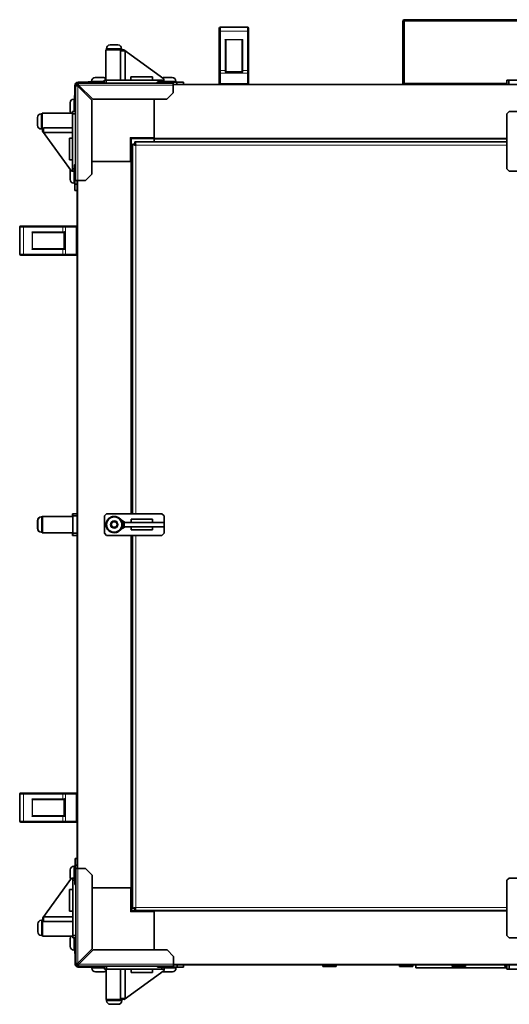
# Model space of a CAD drawing. Units: millimetres. Extents: x -449 to 3973, y -712 to 2567.
# Drawn here: x 732 to 1183, y -712 to 196 of the extents above; entities that cross this region are included whole.
import ezdxf

# ---------------------------------------------------------------- set-up
doc = ezdxf.new("R2010")
doc.units = ezdxf.units.MM
doc.layers.add('Widoczne (ISO)', color=7, linetype='Continuous', lineweight=35, true_color=0xe60000)
doc.layers.add('Widoczne wąskie (ISO)', color=7, linetype='Continuous', lineweight=9, true_color=0x8080ff)

msp = doc.modelspace()

# ---------------------------------------------------------------- linework, layer by layer
at = {"layer": 'Widoczne (ISO)'}
for p, q in [((1086.34, 194.3), (1085.34, 194.3)), ((1085.34, 194.3), (1085.34, 137.3)), ((1086.34, 194.3), (1086.34, 137.3)), ((1086.48, 137.3), (1086.48, 194.3)), ((1086.84, 195.8), (1283.84, 195.8)), ((916.09, 184.8), (916.09, 187.8)), ((916.09, 184.8), (916.09, 148.46)), ((917.09, 188.8), (942.09, 188.8)), ((943.09, 187.8), (943.09, 184.8)), ((943.09, 148.46), (943.09, 184.8)), ((922.09, 148.66), (922.09, 176.05)), ((937.09, 176.05), (937.09, 148.66)), ((826.59, 168.1), (811.59, 168.1)), ((811.59, 140.1), (811.59, 168.1)), ((812.09, 169.15), (812.09, 168.1)), ((815.44, 172.5), (822.74, 172.5)), ((829.32, 167.12), (824.96, 167.12)), ((824.96, 140.1), (824.96, 167.12)), ((826.09, 169.15), (826.09, 168.1)), ((826.59, 167.9), (826.59, 168.1)), ((826.59, 167.9), (828.21, 167.93)), ((826.59, 167.12), (826.59, 167.9)), ((828.21, 167.93), (864.97, 141.28)), ((829.32, 140.1), (829.32, 167.12)), ((916.09, 146.46), (916.09, 148.46)), ((916.09, 146.46), (916.09, 136.8)), ((922.08, 147.8), (937.11, 147.8)), ((922.09, 148.66), (922.09, 147.8)), ((937.09, 147.8), (937.09, 148.66)), ((943.09, 148.46), (943.09, 146.46)), ((943.09, 136.8), (943.09, 146.46)), ((785.62, 137.35), (873.74, 137.35)), ((785.62, 136.1), (785.62, 137.35)), ((795.02, 138.1), (785.99, 138.1)), ((794.74, 137.45), (794.74, 137.35)), ((795.64, 138.35), (801.84, 138.35)), ((798.49, 139.15), (798.49, 138.35)), ((801.84, 142.5), (809.14, 142.5)), ((809.99, 138.1), (802.47, 138.1)), ((802.74, 137.45), (802.74, 137.35)), ((811.99, 140.1), (809.99, 140.1)), ((809.99, 140.1), (809.99, 137.35)), ((811.99, 137.35), (811.99, 140.1)), ((862.99, 140.1), (811.99, 140.1)), ((834.59, 143.1), (834.59, 140.1)), ((854.46, 143.1), (834.59, 143.1)), ((854.46, 143.1), (854.46, 140.1)), ((858.74, 137.45), (858.74, 137.35)), ((859.64, 138.35), (865.84, 138.35)), ((864.99, 140.1), (862.99, 140.1)), ((862.99, 140.1), (862.99, 138.35)), ((864.97, 141.28), (864.99, 140.1)), ((864.99, 138.35), (864.99, 140.1)), ((865.34, 142.5), (872.64, 142.5)), ((866.47, 138.1), (876.99, 138.1)), ((866.74, 137.45), (866.74, 137.35)), ((873.74, 135.48), (873.74, 137.35)), ((875.99, 139.15), (875.99, 138.1)), ((882.99, 138.1), (876.99, 138.1)), ((876.99, 138.1), (876.99, 136.1)), ((882.99, 136.1), (882.99, 138.1)), ((1085.34, 137.3), (1086.34, 137.3)), ((1086.84, 136.54), (1086.84, 136.1)), ((1182.99, 140.1), (1180.99, 140.1)), ((1180.99, 140.1), (1180.99, 136.1)), ((1182.99, 136.1), (1182.99, 140.1)), ((1198.99, 140.1), (1182.99, 140.1)), ((782.99, 135.1), (782.99, 126.32)), ((783.74, 47.35), (783.74, 135.48)), ((783.74, 135.48), (784.99, 135.48)), ((785.62, 134.59), (798.74, 121.47)), ((799.63, 122.35), (786.5, 135.48)), ((873.74, 128.35), (867.74, 122.35)), ((1508.34, 136.1), (873.74, 136.1)), ((873.74, 135.48), (873.74, 128.35)), ((778.59, 111.95), (778.59, 119.25)), ((781.94, 122.6), (782.74, 122.6)), ((782.74, 119.5), (782.74, 125.7)), ((782.99, 118.88), (782.99, 111.1)), ((783.64, 126.6), (783.74, 126.6)), ((783.64, 118.6), (783.74, 118.6)), ((798.74, 121.47), (798.74, 53.35)), ((867.74, 122.35), (799.63, 122.35)), ((856.04, 86.6), (856.04, 122.35)), ((751.94, 109), (752.99, 109)), ((752.99, 109.5), (752.99, 94.5)), ((780.99, 109.5), (752.99, 109.5)), ((783.74, 111.1), (780.99, 111.1)), ((780.99, 111.1), (780.99, 109.1)), ((780.99, 109.1), (783.74, 109.1)), ((780.99, 109.1), (780.99, 58.1)), ((1181.09, 109.1), (1183.09, 111.1)), ((1181.09, 58.1), (1181.09, 109.1)), ((1183.09, 111.1), (1199.09, 111.1)), ((748.59, 98.35), (748.59, 105.65)), ((751.94, 95), (752.99, 95)), ((753.19, 94.5), (752.99, 94.5)), ((753.17, 92.88), (753.19, 94.5)), ((753.17, 92.88), (779.82, 56.12)), ((753.97, 94.5), (753.19, 94.5)), ((753.97, 91.77), (753.97, 96.13)), ((753.97, 96.13), (780.99, 96.13)), ((753.97, 91.77), (780.99, 91.77)), ((777.99, 86.5), (780.99, 86.5)), ((777.99, 86.5), (777.99, 66.64)), ((835.04, 86.15), (834.04, 87.15)), ((835.04, 86.15), (856.04, 86.15)), ((835.04, 65.15), (835.04, 86.15)), ((838.2, 83), (1181.09, 83)), ((838.2, 81), (838.2, 83)), ((856.04, 86.6), (856.04, 86.1)), ((1181.09, 86.1), (856.04, 86.1)), ((856.04, 85.6), (856.04, 86.1)), ((856.04, 83), (856.04, 85.6)), ((960.09, 83.06), (966.09, 83.06)), ((960.09, 83.06), (960.09, 83)), ((966.09, 83.06), (966.09, 83)), ((836.09, -259.9), (836.09, 80.9)), ((838.09, 80.9), (836.09, 80.9)), ((777.99, 66.64), (780.99, 66.64)), ((798.74, 65.15), (834.04, 65.15)), ((798.74, 64.95), (834.69, 64.95)), ((831.29, 65.15), (831.29, 64.95)), ((833.29, 64.95), (833.29, 65.15)), ((833.29, 65.05), (835.04, 65.05)), ((835.04, 65.15), (834.04, 65.15)), ((835.19, 64.95), (834.69, 64.95)), ((834.99, 65.05), (834.99, 64.95)), ((835.04, 65.15), (835.04, 64.95)), ((836.09, 65.15), (835.04, 65.15)), ((835.19, 64.95), (835.69, 64.95)), ((835.19, -259.9), (835.19, 64.95)), ((835.69, 64.95), (836.09, 64.95)), ((778.59, 48.45), (778.59, 55.75)), ((780.99, 56.1), (779.82, 56.12)), ((780.99, 58.1), (780.99, 56.1)), ((782.74, 58.1), (780.99, 58.1)), ((780.99, 56.1), (782.74, 56.1)), ((782.74, 55.25), (782.74, 61.45)), ((782.99, 44.1), (782.99, 54.63)), ((783.64, 62.35), (783.74, 62.35)), ((1183.09, 56.1), (1181.09, 58.1)), ((1199.09, 56.1), (1183.09, 56.1)), ((783.64, 54.35), (783.74, 54.35)), ((783.74, 47.35), (785.62, 47.35)), ((784.99, 47.35), (784.99, 5.1)), ((785.19, -587.25), (785.19, 47.35)), ((792.74, 47.35), (785.62, 47.35)), ((798.74, 53.35), (792.74, 47.35)), ((781.94, 45.1), (782.99, 45.1)), ((782.99, 44.1), (782.99, 38.1)), ((784.99, 44.1), (782.99, 44.1)), ((782.99, 38.1), (784.99, 38.1)), ((732.19, -20.5), (732.19, 4.5)), ((733.19, 5.5), (736.19, 5.5)), ((772.53, 5.5), (736.19, 5.5)), ((772.53, 5.5), (774.53, 5.5)), ((784.19, 5.5), (774.53, 5.5)), ((836.03, -3), (836.03, 3)), ((836.03, 3), (836.09, 3)), ((744.95, -0.5), (772.33, -0.5)), ((773.19, -0.5), (772.33, -0.5)), ((773.19, -15.52), (773.19, -0.48)), ((836.03, -3), (836.09, -3)), ((772.33, -15.5), (744.95, -15.5)), ((772.33, -15.5), (773.19, -15.5)), ((736.19, -21.5), (733.19, -21.5)), ((736.19, -21.5), (772.53, -21.5)), ((774.53, -21.5), (772.53, -21.5)), ((774.53, -21.5), (784.19, -21.5)), ((784.99, -21.1), (784.99, -259.9)), ((836.03, -184), (836.03, -178)), ((836.03, -178), (836.09, -178)), ((836.03, -184), (836.09, -184)), ((751.94, -262.9), (752.14, -262.9)), ((752.14, -262.9), (753.19, -262.9)), ((752.99, -262.4), (752.99, -262.9)), ((753.19, -262.4), (752.99, -262.4)), ((753.19, -262.4), (753.19, -277.4)), ((781.19, -262.4), (753.19, -262.4)), ((780.99, -259.9), (780.99, -261.9)), ((781.19, -259.9), (780.99, -259.9)), ((780.99, -261.9), (781.19, -261.9)), ((780.99, -261.9), (780.99, -262.4)), ((781.19, -259.9), (781.19, -261.9)), ((785.19, -259.9), (781.19, -259.9)), ((781.19, -261.9), (785.19, -261.9)), ((781.19, -261.9), (781.19, -277.9)), ((810.19, -261.9), (812.19, -259.9)), ((810.19, -277.9), (810.19, -261.9)), ((812.19, -259.9), (863.19, -259.9)), ((863.19, -259.9), (865.19, -261.9)), ((865.19, -261.9), (865.19, -277.9)), ((748.59, -273.55), (748.59, -266.25)), ((748.79, -273.55), (748.79, -266.25)), ((816.41, -269.9), (817.85, -267.4)), ((817.85, -272.4), (816.41, -269.9)), ((817.85, -267.4), (820.74, -267.4)), ((820.74, -272.4), (817.85, -272.4)), ((820.74, -267.4), (822.18, -269.9)), ((822.18, -269.9), (820.74, -272.4)), ((829.52, -267.9), (825.16, -265.23)), ((829.52, -271.9), (825.16, -274.57)), ((826.79, -267.9), (826.52, -267.9)), ((826.52, -271.9), (826.79, -271.9)), ((828.41, -267.9), (826.79, -267.9)), ((826.79, -267.9), (826.79, -271.9)), ((826.79, -271.9), (828.41, -271.9)), ((828.41, -267.9), (865.17, -267.9)), ((828.41, -271.9), (828.41, -267.9)), ((828.41, -271.9), (865.17, -271.9)), ((834.79, -267.9), (834.79, -264.9)), ((834.79, -264.9), (854.66, -264.9)), ((834.79, -271.9), (834.79, -274.9)), ((854.66, -267.9), (854.66, -264.9)), ((854.66, -271.9), (854.66, -274.9)), ((865.19, -267.9), (865.17, -267.9)), ((865.17, -267.9), (865.17, -271.9)), ((865.17, -271.9), (865.19, -271.9)), ((865.19, -271.9), (865.19, -267.9)), ((751.94, -276.9), (752.14, -276.9)), ((752.14, -276.9), (753.19, -276.9)), ((752.99, -276.9), (752.99, -277.4)), ((753.19, -277.4), (752.99, -277.4)), ((781.19, -277.4), (753.19, -277.4)), ((780.99, -277.4), (780.99, -277.9)), ((780.99, -277.9), (780.99, -279.9)), ((781.19, -277.9), (780.99, -277.9)), ((780.99, -279.9), (781.19, -279.9)), ((785.19, -277.9), (781.19, -277.9)), ((781.19, -277.9), (781.19, -279.9)), ((781.19, -279.9), (785.19, -279.9)), ((784.99, -279.9), (784.99, -517.9)), ((812.19, -279.9), (810.19, -277.9)), ((863.19, -279.9), (812.19, -279.9)), ((854.66, -274.9), (834.79, -274.9)), ((835.19, -605.05), (835.19, -279.9)), ((836.09, -623.89), (836.09, -279.9)), ((865.19, -277.9), (863.19, -279.9)), ((836.03, -365), (836.03, -359)), ((836.03, -359), (836.09, -359)), ((836.03, -365), (836.09, -365)), ((733.19, -517.5), (736.19, -517.5)), ((772.53, -517.5), (736.19, -517.5)), ((772.53, -517.5), (774.53, -517.5)), ((784.19, -517.5), (774.53, -517.5)), ((732.19, -543.5), (732.19, -518.5)), ((744.95, -523.5), (772.33, -523.5)), ((773.19, -523.5), (772.33, -523.5)), ((773.19, -538.52), (773.19, -523.48)), ((736.19, -544.5), (733.19, -544.5)), ((736.19, -544.5), (772.53, -544.5)), ((772.33, -538.5), (744.95, -538.5)), ((772.33, -538.5), (773.19, -538.5)), ((774.53, -544.5), (772.53, -544.5)), ((774.53, -544.5), (784.19, -544.5)), ((784.99, -544.1), (784.99, -587.25)), ((836.03, -546), (836.03, -540)), ((836.03, -540), (836.09, -540)), ((836.03, -546), (836.09, -546)), ((783.19, -578), (783.19, -584)), ((784.99, -578), (783.19, -578)), ((778.79, -595.65), (778.79, -588.35)), ((782.14, -585), (783.19, -585)), ((783.19, -594.53), (783.19, -584)), ((783.19, -584), (784.99, -584)), ((785.82, -587.25), (783.94, -587.25)), ((783.94, -675.37), (783.94, -587.25)), ((785.82, -587.25), (792.94, -587.25)), ((792.94, -587.25), (798.94, -593.25)), ((753.37, -632.78), (780.02, -596.02)), ((780.02, -596.02), (781.19, -596)), ((781.19, -596), (781.19, -598)), ((782.94, -596), (781.19, -596)), ((781.19, -598), (782.94, -598)), ((781.19, -598), (781.19, -649)), ((782.94, -601.35), (782.94, -595.15)), ((783.84, -594.25), (783.94, -594.25)), ((798.94, -593.25), (798.94, -661.36)), ((1181.19, -598), (1183.19, -596)), ((1181.19, -649), (1181.19, -598)), ((1183.19, -596), (1199.19, -596)), ((778.19, -606.54), (781.19, -606.54)), ((778.19, -606.54), (778.19, -626.4)), ((783.84, -602.25), (783.94, -602.25)), ((798.94, -605.05), (834.69, -605.05)), ((835.19, -605.05), (834.69, -605.05)), ((835.14, -626.05), (835.14, -605.05)), ((835.19, -605.05), (835.69, -605.05)), ((835.69, -605.05), (836.09, -605.05)), ((778.19, -626.4), (781.19, -626.4)), ((835.14, -626.05), (834.14, -627.05)), ((856.14, -626.05), (835.14, -626.05)), ((838.09, -623.89), (836.09, -623.89)), ((838.2, -624), (838.2, -626)), ((856.14, -626), (838.2, -626)), ((1181.19, -626), (856.14, -626)), ((856.14, -626), (856.14, -626.5)), ((856.14, -662.25), (856.14, -626.5)), ((752.14, -634.9), (753.19, -634.9)), ((753.19, -634.4), (753.19, -649.4)), ((753.39, -634.4), (753.19, -634.4)), ((753.39, -634.4), (753.37, -632.78)), ((754.17, -634.4), (753.39, -634.4)), ((754.17, -631.67), (754.17, -636.03)), ((781.19, -631.67), (754.17, -631.67)), ((748.79, -645.55), (748.79, -638.25)), ((781.19, -636.03), (754.17, -636.03)), ((752.14, -648.9), (753.19, -648.9)), ((781.19, -649.4), (753.19, -649.4)), ((778.79, -659.15), (778.79, -651.85)), ((781.19, -649), (781.19, -651)), ((783.94, -649), (781.19, -649)), ((781.19, -651), (783.94, -651)), ((783.19, -651), (783.19, -658.53)), ((1183.19, -651), (1181.19, -649)), ((1199.19, -651), (1183.19, -651)), ((782.14, -662.5), (782.94, -662.5)), ((782.94, -665.35), (782.94, -659.15)), ((783.84, -658.25), (783.94, -658.25)), ((798.94, -661.36), (785.82, -674.49)), ((786.7, -675.37), (799.83, -662.25)), ((799.83, -662.25), (867.94, -662.25)), ((867.94, -662.25), (873.94, -668.25)), ((783.19, -665.97), (783.19, -675)), ((783.84, -666.25), (783.94, -666.25)), ((873.94, -668.25), (873.94, -675.37)), ((785.19, -675.37), (783.94, -675.37)), ((785.82, -677.25), (785.82, -676)), ((873.94, -677.25), (785.82, -677.25)), ((786.19, -678), (794.97, -678)), ((794.69, -677.35), (794.69, -677.25)), ((801.79, -678.25), (795.59, -678.25)), ((798.69, -679.05), (798.69, -678.25)), ((802.42, -678), (810.19, -678)), ((802.69, -677.35), (802.69, -677.25)), ((810.19, -677.25), (810.19, -680)), ((810.19, -680), (812.19, -680)), ((811.79, -680), (811.79, -708)), ((812.19, -680), (812.19, -677.25)), ((812.19, -680), (863.19, -680)), ((825.16, -707.02), (825.16, -680)), ((829.52, -707.02), (829.52, -680)), ((834.79, -683), (834.79, -680)), ((854.66, -683), (854.66, -680)), ((858.94, -677.35), (858.94, -677.25)), ((866.04, -678.25), (859.84, -678.25)), ((863.19, -678.25), (863.19, -680)), ((863.19, -680), (865.19, -680)), ((865.19, -680), (865.17, -681.17)), ((865.19, -680), (865.19, -678.25)), ((877.19, -678), (866.67, -678)), ((866.94, -677.35), (866.94, -677.25)), ((873.94, -677.25), (873.94, -675.37)), ((1508.34, -676), (873.94, -676)), ((876.19, -679.05), (876.19, -678)), ((877.19, -676), (877.19, -678)), ((877.19, -678), (883.19, -678)), ((883.19, -678), (883.19, -676)), ((1011.59, -676), (1011.59, -677.4)), ((1011.59, -677.4), (1023.89, -677.4)), ((1023.89, -676), (1023.89, -677.4)), ((1082.09, -676), (1082.09, -677.4)), ((1082.09, -677.4), (1094.39, -677.4)), ((1094.39, -676), (1094.39, -677.4)), ((1097.24, -676), (1097.24, -678.7)), ((1181.19, -678.7), (1097.24, -678.7)), ((1130.59, -676), (1130.59, -677.4)), ((1130.59, -677.4), (1142.89, -677.4)), ((1142.89, -676), (1142.89, -677.4)), ((1179.09, -676), (1179.09, -677.4)), ((1179.09, -677.4), (1181.19, -677.4)), ((1181.19, -676), (1181.19, -680)), ((1181.19, -680), (1183.19, -680)), ((1183.19, -680), (1183.19, -676)), ((1183.19, -680), (1199.19, -680)), ((809.34, -682.4), (802.04, -682.4)), ((828.41, -707.82), (865.17, -681.17)), ((834.79, -683), (854.66, -683)), ((872.84, -682.4), (865.54, -682.4)), ((811.79, -708), (826.79, -708)), ((812.29, -709.05), (812.29, -708)), ((829.52, -707.02), (825.16, -707.02)), ((826.29, -709.05), (826.29, -708)), ((826.79, -707.02), (826.79, -707.8)), ((826.79, -707.8), (826.79, -708)), ((828.41, -707.82), (826.79, -707.8)), ((822.94, -712.4), (815.64, -712.4))]:
    msp.add_line(p, q, dxfattribs=at)
for radius in [7.5, 7]:
    msp.add_circle((819.29, -269.9), radius, dxfattribs=at)
for centre, radius, start, end in [((917.09, 187.8), 1, 90, 180), ((942.09, 187.8), 1, 0, 90), ((815.44, 169.15), 3.35, 90, 180), ((822.74, 169.15), 3.35, 0, 90), ((785.99, 135.1), 3, 90, 180), ((785.62, 135.48), 1.87, 90, 180), ((795.64, 137.45), 0.9, 90, 180), ((801.84, 139.15), 3.35, 90, 180), ((801.84, 137.45), 0.9, 0, 90), ((809.14, 139.15), 3.35, 43.00088, 90), ((859.64, 137.45), 0.9, 90, 180), ((865.34, 139.15), 3.35, 90, 117.40343), ((865.84, 137.45), 0.9, 0, 90), ((872.64, 139.15), 3.35, 0, 90), ((917.09, 136.8), 1, 180, 224.427), ((942.09, 136.8), 1, 315.573, 0), ((785.62, 135.48), 0.625, 90, 180), ((786.04, 135.15), 1, 109.59487, 174.87264), ((781.94, 119.25), 3.35, 90, 180), ((783.64, 125.7), 0.9, 90, 180), ((783.64, 119.5), 0.9, 180, 270), ((751.94, 105.65), 3.35, 90, 180), ((781.94, 111.95), 3.35, 180, 226.99912), ((751.94, 98.35), 3.35, 180, 270), ((781.94, 55.75), 3.35, 152.59657, 180), ((783.64, 61.45), 0.9, 90, 180), ((783.64, 55.25), 0.9, 180, 270), ((781.94, 48.45), 3.35, 180, 270), ((733.19, 4.5), 1, 90, 180), ((784.19, 4.5), 1, 0, 90), ((733.19, -20.5), 1, 180, 270), ((784.19, -20.5), 1, 270, 0), ((751.94, -266.25), 3.35, 90, 180), ((752.14, -266.25), 3.35, 90, 180), ((819.29, -269.9), 7.55, 37.52017, 322.47983), ((819.29, -269.9), 7.55, 6.59765, 15.36105), ((819.29, -269.9), 7.55, 344.63895, 353.40235), ((751.94, -273.55), 3.35, 180, 270), ((752.14, -273.55), 3.35, 180, 270), ((733.19, -518.5), 1, 90, 180), ((784.19, -518.5), 1, 0, 90), ((733.19, -543.5), 1, 180, 270), ((784.19, -543.5), 1, 270, 0), ((782.14, -588.35), 3.35, 90, 180), ((782.14, -595.65), 3.35, 180, 207.40343), ((783.84, -595.15), 0.9, 90, 180), ((783.84, -601.35), 0.9, 180, 270), ((752.14, -638.25), 3.35, 90, 180), ((752.14, -645.55), 3.35, 180, 270), ((782.14, -651.85), 3.35, 133.00088, 180), ((782.14, -659.15), 3.35, 180, 270), ((783.84, -659.15), 0.9, 90, 180), ((783.84, -665.35), 0.9, 180, 270), ((786.19, -675), 3, 180, 270), ((785.82, -675.37), 1.87, 180, 270), ((786.14, -675.05), 1, 198.22223, 251.77777), ((785.82, -675.37), 0.625, 180, 270), ((795.59, -677.35), 0.9, 180, 270), ((802.04, -679.05), 3.35, 180, 270), ((801.79, -677.35), 0.9, 270, 0), ((859.84, -677.35), 0.9, 180, 270), ((866.04, -677.35), 0.9, 270, 0), ((872.84, -679.05), 3.35, 270, 0), ((809.34, -679.05), 3.35, 270, 316.99912), ((865.54, -679.05), 3.35, 242.59657, 270), ((815.64, -709.05), 3.35, 180, 270), ((822.94, -709.05), 3.35, 270, 0)]:
    msp.add_arc(centre, radius, start, end, dxfattribs=at)
for centre, major_axis, ratio, start_param, end_param in [((921.49, 177.09), (0.58, -0.58), 0.267949, 1.308997, 1.832596), ((921.49, 176.05), (0, 1.2), 0.5, 4.712389, 5.759587), ((937.69, 176.05), (0, 1.2), 0.5, 0.523599, 1.570796), ((937.69, 177.09), (0.58, 0.58), 0.267949, 1.308997, 1.832596), ((743.91, 0.1), (-0.58, 0.58), 0.267949, 1.308997, 1.832596), ((744.95, 0.1), (-1.2, 0), 0.5, 0.523599, 1.570796), ((743.91, -16.1), (0.58, 0.58), 0.267949, 1.308997, 1.832596), ((744.95, -16.1), (-1.2, 0), 0.5, 4.712389, 5.759587), ((743.91, -522.9), (-0.58, 0.58), 0.267949, 1.308997, 1.832596), ((744.95, -522.9), (-1.2, 0), 0.5, 0.523599, 1.570796), ((743.91, -539.1), (0.58, 0.58), 0.267949, 1.308997, 1.832596), ((744.95, -539.1), (-1.2, 0), 0.5, 4.712389, 5.759587)]:
    msp.add_ellipse(centre, major_axis=major_axis, ratio=ratio, start_param=start_param, end_param=end_param, dxfattribs=at)
for points, knots in [([(1086.84, 195.8), (1086.23, 195.8), (1085.64, 195.39), (1085.43, 194.82), (1085.37, 194.65), (1085.34, 194.48), (1085.34, 194.3)], [0, 0, 0, 0, 1.220509, 1.220509, 1.220509, 1.570796, 1.570796, 1.570796, 1.570796]), ([(1086.48, 194.3), (1086.58, 194.91), (1086.67, 195.5), (1086.76, 195.71), (1086.79, 195.77), (1086.82, 195.8), (1086.84, 195.8)], [0, 0, 0, 0, 1.220509, 1.220509, 1.220509, 1.570796, 1.570796, 1.570796, 1.570796]), ([(921.49, 147.3), (921.49, 147.3), (921.5, 147.3), (921.57, 147.38), (921.63, 147.45), (921.76, 147.57), (921.83, 147.63), (921.93, 147.72), (921.98, 147.75), (922.04, 147.79), (922.06, 147.8), (922.08, 147.8)], [-0.1028273, -0.1028273, -0.1028273, -0.1028273, -0.1023301, -0.1023301, -0.0724185, -0.0724185, -0.0441386, -0.0441386, -0.0191537, -0.0191537, 0, 0, 0, 0]), ([(937.11, 147.8), (937.12, 147.8), (937.15, 147.79), (937.21, 147.75), (937.26, 147.72), (937.36, 147.63), (937.42, 147.57), (937.55, 147.45), (937.62, 147.38), (937.69, 147.3), (937.69, 147.3), (937.69, 147.3)], [-0.1033695, -0.1033695, -0.1033695, -0.1033695, -0.0840213, -0.0840213, -0.0587826, -0.0587826, -0.0302154, -0.0302154, 0, 0, 0.0005022, 0.0005022, 0.0005022, 0.0005022]), ([(786.5, 135.48), (786.29, 136.2), (786.07, 136.9), (785.85, 137.19), (785.77, 137.3), (785.7, 137.35), (785.62, 137.35)], [0, 0, 0, 0, 1.154286, 1.154286, 1.154286, 1.570796, 1.570796, 1.570796, 1.570796]), ([(1087.11, 136.11), (1086.98, 136.28), (1086.85, 136.52), (1086.72, 136.79), (1086.64, 136.95), (1086.56, 137.13), (1086.48, 137.3)], [0.6435011, 0.6435011, 0.6435011, 0.6435011, 1.2205093, 1.2205093, 1.2205093, 1.5707963, 1.5707963, 1.5707963, 1.5707963]), ([(783.74, 135.48), (783.74, 135.26), (784.2, 135.04), (784.86, 134.83), (785.1, 134.75), (785.36, 134.67), (785.62, 134.59)], [0, 0, 0, 0, 1.154286, 1.154286, 1.154286, 1.570796, 1.570796, 1.570796, 1.570796]), ([(839.09, 80), (838.9, 81.03), (838.7, 82.04), (838.51, 82.57), (838.41, 82.85), (838.3, 83), (838.2, 83)], [0, 0, 0, 0, 1.026322, 1.026322, 1.026322, 1.570796, 1.570796, 1.570796, 1.570796]), ([(836.09, 80.9), (836.09, 80.7), (836.66, 80.51), (837.54, 80.31), (838, 80.21), (838.55, 80.1), (839.09, 80)], [0, 0, 0, 0, 1.026322, 1.026322, 1.026322, 1.570796, 1.570796, 1.570796, 1.570796]), ([(839.09, 80), (838.64, 80.26), (838.22, 80.51), (838.12, 80.77), (838.1, 80.81), (838.09, 80.85), (838.09, 80.9)], [0, 0, 0, 0, 1.350716, 1.350716, 1.350716, 1.570796, 1.570796, 1.570796, 1.570796]), ([(839.09, 80), (838.84, 80.45), (838.58, 80.88), (838.32, 80.98), (838.28, 80.99), (838.24, 81), (838.2, 81)], [0, 0, 0, 0, 1.350716, 1.350716, 1.350716, 1.570796, 1.570796, 1.570796, 1.570796]), ([(773.19, -0.48), (773.19, -0.47), (773.2, -0.45), (773.24, -0.38), (773.28, -0.34), (773.36, -0.23), (773.42, -0.17), (773.55, -0.04), (773.62, 0.03), (773.69, 0.1), (773.69, 0.1), (773.69, 0.1)], [-0.1033695, -0.1033695, -0.1033695, -0.1033695, -0.0840213, -0.0840213, -0.0587826, -0.0587826, -0.0302154, -0.0302154, 0, 0, 0.0005022, 0.0005022, 0.0005022, 0.0005022]), ([(773.69, -16.1), (773.69, -16.1), (773.69, -16.1), (773.62, -16.03), (773.55, -15.96), (773.42, -15.83), (773.36, -15.77), (773.28, -15.66), (773.24, -15.62), (773.2, -15.55), (773.19, -15.53), (773.19, -15.52)], [-0.1028273, -0.1028273, -0.1028273, -0.1028273, -0.1023301, -0.1023301, -0.0724185, -0.0724185, -0.0441386, -0.0441386, -0.0191537, -0.0191537, 0, 0, 0, 0]), ([(773.19, -523.48), (773.19, -523.47), (773.2, -523.45), (773.24, -523.38), (773.28, -523.34), (773.36, -523.23), (773.42, -523.17), (773.55, -523.04), (773.62, -522.97), (773.69, -522.9), (773.69, -522.9), (773.69, -522.9)], [-0.1033695, -0.1033695, -0.1033695, -0.1033695, -0.0840213, -0.0840213, -0.0587826, -0.0587826, -0.0302154, -0.0302154, 0, 0, 0.0005022, 0.0005022, 0.0005022, 0.0005022]), ([(773.69, -539.1), (773.69, -539.1), (773.69, -539.1), (773.62, -539.03), (773.55, -538.96), (773.42, -538.83), (773.36, -538.77), (773.28, -538.66), (773.24, -538.62), (773.2, -538.55), (773.19, -538.53), (773.19, -538.52)], [-0.1028273, -0.1028273, -0.1028273, -0.1028273, -0.1023301, -0.1023301, -0.0724185, -0.0724185, -0.0441386, -0.0441386, -0.0191537, -0.0191537, 0, 0, 0, 0]), ([(839.09, -623), (838.07, -623.19), (837.06, -623.39), (836.53, -623.58), (836.24, -623.69), (836.09, -623.79), (836.09, -623.89)], [0, 0, 0, 0, 1.026322, 1.026322, 1.026322, 1.570796, 1.570796, 1.570796, 1.570796]), ([(839.09, -623), (838.64, -623.26), (838.22, -623.51), (838.12, -623.77), (838.1, -623.81), (838.09, -623.85), (838.09, -623.89)], [0, 0, 0, 0, 1.350716, 1.350716, 1.350716, 1.570796, 1.570796, 1.570796, 1.570796]), ([(838.2, -626), (838.39, -626), (838.59, -625.43), (838.78, -624.55), (838.89, -624.09), (838.99, -623.54), (839.09, -623)], [0, 0, 0, 0, 1.026322, 1.026322, 1.026322, 1.570796, 1.570796, 1.570796, 1.570796]), ([(839.09, -623), (838.84, -623.45), (838.58, -623.88), (838.32, -623.97), (838.28, -623.99), (838.24, -624), (838.2, -624)], [0, 0, 0, 0, 1.350716, 1.350716, 1.350716, 1.570796, 1.570796, 1.570796, 1.570796]), ([(785.82, -674.49), (785.1, -674.71), (784.4, -674.92), (784.1, -675.14), (784, -675.22), (783.94, -675.3), (783.94, -675.37)], [0, 0, 0, 0, 1.154286, 1.154286, 1.154286, 1.570796, 1.570796, 1.570796, 1.570796]), ([(785.82, -677.25), (786.03, -677.25), (786.25, -676.79), (786.47, -676.13), (786.55, -675.89), (786.62, -675.63), (786.7, -675.37)], [0, 0, 0, 0, 1.154286, 1.154286, 1.154286, 1.570796, 1.570796, 1.570796, 1.570796])]:
    msp.add_open_spline(points, degree=3, knots=knots, dxfattribs=at)
for points in [[(1086.55, 194.7), (1086.43, 194.6), (1086.34, 194.46), (1086.34, 194.3)], [(1085.34, 137.3), (1085.34, 136.84), (1085.58, 136.39), (1085.95, 136.1)], [(1086.34, 137.3), (1086.34, 137.09), (1086.5, 136.89), (1086.71, 136.82)], [(784.99, 135.48), (784.99, 135.18), (785.29, 134.89), (785.62, 134.59)], [(785.62, 136.1), (785.91, 136.1), (786.21, 135.8), (786.5, 135.48)], [(785.19, -675.37), (785.19, -675.08), (785.49, -674.78), (785.82, -674.49)], [(785.82, -676), (786.11, -676), (786.41, -675.7), (786.7, -675.37)]]:
    msp.add_open_spline(points, degree=3, dxfattribs=at)
at = {"layer": 'Widoczne wąskie (ISO)'}
for p, q in [((1284.2, 194.3), (1086.48, 194.3)), ((917.09, 188.8), (917.09, 185.3)), ((917.09, 185.3), (942.09, 185.3)), ((917.09, 148.96), (917.09, 185.3)), ((942.09, 185.3), (942.09, 188.8)), ((942.09, 185.3), (942.09, 148.96)), ((921.49, 177.39), (921.49, 148.96)), ((937.69, 177.39), (921.49, 177.39)), ((937.39, 177.09), (921.79, 177.09)), ((937.69, 148.96), (937.69, 177.39)), ((826.09, 169.15), (812.09, 169.15)), ((916.09, 146.46), (917.09, 146.46)), ((917.09, 148.96), (921.49, 148.96)), ((917.09, 148.96), (917.09, 146.46)), ((917.09, 146.46), (942.09, 146.46)), ((917.09, 136.8), (917.09, 146.46)), ((921.49, 147.3), (921.49, 148.96)), ((921.49, 147.3), (937.69, 147.3)), ((937.69, 148.96), (937.69, 147.3)), ((937.69, 148.96), (942.09, 148.96)), ((942.09, 146.46), (942.09, 148.96)), ((942.09, 146.46), (943.09, 146.46)), ((942.09, 146.46), (942.09, 136.8)), ((785.99, 138.1), (785.99, 137.35)), ((802.74, 137.45), (794.74, 137.45)), ((809.99, 139.15), (798.49, 139.15)), ((866.74, 137.45), (858.74, 137.45)), ((875.99, 139.15), (864.99, 139.15)), ((916.09, 136.8), (917.09, 136.8)), ((917.09, 136.8), (917.09, 136.1)), ((942.09, 136.8), (917.09, 136.8)), ((942.09, 136.8), (943.09, 136.8)), ((942.09, 136.1), (942.09, 136.8)), ((1086.48, 137.3), (1180.99, 137.3)), ((783.74, 135.1), (782.99, 135.1)), ((786.04, 135.15), (785.09, 135.15)), ((785.62, 134.59), (785.62, 47.35)), ((786.04, 135.93), (786.04, 135.15)), ((786.04, 134.17), (786.04, 135.15)), ((786.04, 135.15), (786.83, 135.15)), ((873.74, 135.48), (786.5, 135.48)), ((1508.34, 135.6), (873.74, 135.6)), ((781.94, 122.6), (781.94, 111.1)), ((783.64, 126.6), (783.64, 118.6)), ((751.94, 109), (751.94, 95)), ((856.04, 87.15), (834.04, 87.15)), ((834.04, 87.15), (834.04, 65.15)), ((1181.09, 86.6), (856.04, 86.6)), ((1181.09, 85.6), (856.04, 85.6)), ((1181.09, 80), (839.09, 80)), ((839.09, 80), (839.09, -259.9)), ((834.69, -259.9), (834.69, 64.95)), ((835.69, -259.9), (835.69, 64.95)), ((781.94, 56.1), (781.94, 45.1)), ((783.64, 62.35), (783.64, 54.35)), ((785.69, -587.25), (785.69, 47.35)), ((735.69, 4.5), (732.19, 4.5)), ((735.69, -20.5), (735.69, 4.5)), ((735.69, 4.5), (772.03, 4.5)), ((772.03, 0.1), (743.61, 0.1)), ((743.61, 0.1), (743.61, -16.1)), ((772.03, 0.1), (772.03, 4.5)), ((774.53, 4.5), (772.03, 4.5)), ((772.03, 0.1), (773.69, 0.1)), ((773.69, -16.1), (773.69, 0.1)), ((774.53, 4.5), (774.53, 5.5)), ((774.53, -20.5), (774.53, 4.5)), ((774.53, 4.5), (784.19, 4.5)), ((784.19, 4.5), (784.19, 5.5)), ((785.19, 4.5), (784.19, 4.5)), ((784.19, 4.5), (784.19, -20.5)), ((743.91, -0.2), (743.91, -15.8)), ((743.61, -16.1), (772.03, -16.1)), ((773.69, -16.1), (772.03, -16.1)), ((772.03, -20.5), (772.03, -16.1)), ((732.19, -20.5), (735.69, -20.5)), ((772.03, -20.5), (735.69, -20.5)), ((772.03, -20.5), (774.53, -20.5)), ((774.53, -21.5), (774.53, -20.5)), ((784.19, -20.5), (774.53, -20.5)), ((784.19, -20.5), (785.19, -20.5)), ((784.19, -21.5), (784.19, -20.5)), ((751.94, -262.9), (751.94, -262.9)), ((752.14, -262.9), (752.14, -276.9)), ((751.94, -276.89), (751.94, -276.9)), ((834.69, -605.05), (834.69, -279.9)), ((835.69, -605.05), (835.69, -279.9)), ((839.09, -279.9), (839.09, -623)), ((774.53, -518.5), (774.53, -517.5)), ((784.19, -518.5), (784.19, -517.5)), ((735.69, -518.5), (732.19, -518.5)), ((735.69, -543.5), (735.69, -518.5)), ((735.69, -518.5), (772.03, -518.5)), ((772.03, -522.9), (743.61, -522.9)), ((743.61, -522.9), (743.61, -539.1)), ((743.91, -523.2), (743.91, -538.8)), ((772.03, -522.9), (772.03, -518.5)), ((774.53, -518.5), (772.03, -518.5)), ((772.03, -522.9), (773.69, -522.9)), ((773.69, -539.1), (773.69, -522.9)), ((774.53, -543.5), (774.53, -518.5)), ((774.53, -518.5), (784.19, -518.5)), ((785.19, -518.5), (784.19, -518.5)), ((784.19, -518.5), (784.19, -543.5)), ((732.19, -543.5), (735.69, -543.5)), ((772.03, -543.5), (735.69, -543.5)), ((743.61, -539.1), (772.03, -539.1)), ((773.69, -539.1), (772.03, -539.1)), ((772.03, -543.5), (772.03, -539.1)), ((772.03, -543.5), (774.53, -543.5)), ((774.53, -544.5), (774.53, -543.5)), ((784.19, -543.5), (774.53, -543.5)), ((784.19, -543.5), (785.19, -543.5)), ((784.19, -544.5), (784.19, -543.5)), ((782.14, -585), (782.14, -596)), ((785.82, -587.25), (785.82, -674.49)), ((783.84, -594.25), (783.84, -602.25)), ((834.14, -605.05), (834.14, -627.05)), ((839.09, -623), (1181.19, -623)), ((1181.19, -626.5), (856.14, -626.5)), ((752.14, -634.9), (752.14, -648.9)), ((834.14, -627.05), (856.14, -627.05)), ((782.14, -651), (782.14, -662.5)), ((783.84, -658.25), (783.84, -666.25)), ((783.19, -675), (783.94, -675)), ((785.29, -675.05), (786.14, -675.05)), ((786.14, -675.05), (786.14, -674.16)), ((786.14, -675.05), (786.14, -675.9)), ((787.03, -675.05), (786.14, -675.05)), ((786.19, -677.25), (786.19, -678)), ((786.7, -675.37), (873.94, -675.37)), ((794.69, -677.35), (802.69, -677.35)), ((798.69, -679.05), (810.19, -679.05)), ((858.94, -677.35), (866.94, -677.35)), ((865.19, -679.05), (876.19, -679.05)), ((1508.34, -675.5), (873.94, -675.5)), ((812.29, -709.05), (826.29, -709.05))]:
    msp.add_line(p, q, dxfattribs=at)
msp.add_circle((819.29, -269.9), 3.65, dxfattribs=at)
for centre, major_axis, start_param, end_param in [((917.09, 184.8), (-1, 0), 4.712389, 6.283185), ((942.09, 184.8), (1, 0), 0, 1.570796), ((917.09, 148.46), (-1, 0), 4.712389, 6.283185), ((921.49, 148.66), (0.6, 0), 0, 1.570796), ((937.69, 148.66), (-0.6, 0), 4.712389, 6.283185), ((942.09, 148.46), (1, 0), 0, 1.570796), ((736.19, 4.5), (0, 1), 0, 1.570796), ((772.53, 4.5), (0, 1), 0, 1.570796), ((772.33, 0.1), (0, -0.6), 4.712389, 6.283185), ((772.33, -16.1), (0, 0.6), 0, 1.570796), ((736.19, -20.5), (0, -1), 4.712389, 6.283185), ((772.53, -20.5), (0, -1), 4.712389, 6.283185), ((736.19, -518.5), (0, 1), 0, 1.570796), ((772.53, -518.5), (0, 1), 0, 1.570796), ((772.33, -522.9), (0, -0.6), 4.712389, 6.283185), ((736.19, -543.5), (0, -1), 4.712389, 6.283185), ((772.33, -539.1), (0, 0.6), 0, 1.570796), ((772.53, -543.5), (0, -1), 4.712389, 6.283185)]:
    msp.add_ellipse(centre, major_axis=major_axis, ratio=0.5, start_param=start_param, end_param=end_param, dxfattribs=at)

doc.saveas('drawing.dxf')
